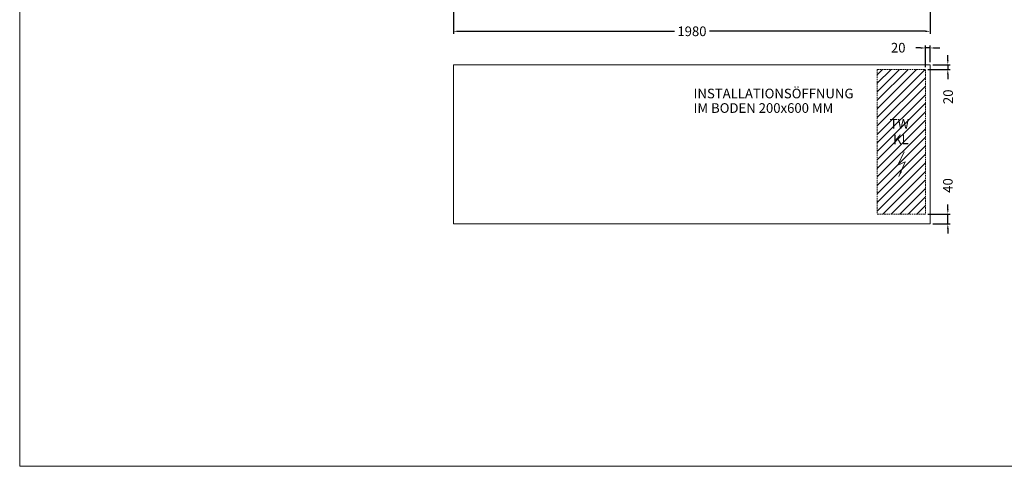
# Model space of a CAD drawing. Units: millimetres. Extents: x -2877 to 19548, y -1457 to 20629.
# Drawn here: x -2877 to 1213, y -1457 to 398 of the extents above; entities that cross this region are included whole.
import ezdxf

# ---------------------------------------------------------------- set-up
doc = ezdxf.new("R2010")
doc.units = ezdxf.units.MM
doc.linetypes.add('VERDECKT', pattern=[9.525, 6.35, -3.175])
doc.layers.get('DEFPOINTS').update_dxf_attribs({"linetype": 'CONTINUOUS'})
for name, color, linetype, lineweight in [('A_BEMASSUNG', 1, 'CONTINUOUS', 13), ('A_SCHRAFFUR', 6, 'CONTINUOUS', 15), ('A_TEXT', 7, 'CONTINUOUS', 20), ('A_VERDECKT', 5, 'VERDECKT', 15), ('A_VOLL', 3, 'CONTINUOUS', 18)]:
    doc.layers.add(name, color=color, linetype=linetype, lineweight=lineweight)
doc.styles.add('ARIAL', font='arial.ttf')
doc.dimstyles.new('STANDARD_Bemassung', dxfattribs={"dimtxt": 40, "dimasz": 20, "dimexe": 10, "dimexo": 10, "dimgap": 15, "dimtad": 0, "dimdec": 0, "dimdsep": 46, "dimtxsty": 'ARIAL', "dimcen": 0.09, "dimclrt": 7, "dimazin": 0, "dimtfac": 1, "dimtdec": 0, "dimtmove": 2, "dimatfit": 3, "dimfxl": 0, "dimtolj": 1, "dimtzin": 0, "dimarcsym": 0})

# ---------------------------------------------------------------- blocks, each defined once
blk = doc.blocks.new('*D63')
at = {"layer": 'A_BEMASSUNG', "color": 0, "lineweight": -2}
for p, q in [((-1074.8, 533.4), (-1074.8, 339.4)), ((905.2, 533.4), (905.2, 339.4)), ((-1054.8, 349.4), (-157.6, 349.4)), ((885.2, 349.4), (-12.1, 349.4))]:
    blk.add_line(p, q, dxfattribs=at)
at = {"layer": 'A_BEMASSUNG', "color": 0}
for points in [[(-1054.8, 352.8), (-1054.8, 346.1), (-1074.8, 349.4)], [(885.2, 352.8), (885.2, 346.1), (905.2, 349.4)]]:
    blk.add_solid(points, dxfattribs=at)
at = {"layer": 'DEFPOINTS', "color": 0}
for p in [(-1074.8, 543.4), (905.2, 543.4), (905.2, 349.4)]:
    blk.add_point(p, dxfattribs=at)
at = {"layer": 'A_BEMASSUNG', "color": 7, "insert": (-84.8, 349.4), "char_height": 40, "attachment_point": 5, "style": 'ARIAL'}
blk.add_mtext('\\A1;1980', dxfattribs=at)
blk = doc.blocks.new('*D77')
at = {"layer": 'A_BEMASSUNG', "color": 0, "lineweight": -2}
for p, q in [((885.2, 200.6), (885.2, 290.2)), ((905.2, 220.6), (905.2, 290.2)), ((865.2, 280.2), (845.2, 280.2)), ((905.2, 280.2), (885.2, 280.2)), ((925.2, 280.2), (945.2, 280.2))]:
    blk.add_line(p, q, dxfattribs=at)
at = {"layer": 'A_BEMASSUNG', "color": 0}
for points in [[(865.2, 283.5), (865.2, 276.9), (885.2, 280.2)], [(925.2, 283.5), (925.2, 276.9), (905.2, 280.2)]]:
    blk.add_solid(points, dxfattribs=at)
at = {"layer": 'DEFPOINTS', "color": 0}
for p in [(885.2, 280.2), (905.2, 210.6), (885.2, 190.6)]:
    blk.add_point(p, dxfattribs=at)
at = {"layer": 'A_BEMASSUNG', "color": 7, "insert": (772.1, 281.4), "char_height": 40, "attachment_point": 5, "style": 'ARIAL'}
blk.add_mtext('\\A1;20', dxfattribs=at)
blk = doc.blocks.new('*D78')
at = {"layer": 'A_BEMASSUNG', "color": 0, "lineweight": -2}
for p, q in [((978, 230.6), (978, 250.6)), ((915.2, 210.6), (988, 210.6)), ((978, 210.6), (978, 190.6)), ((895.2, 190.6), (988, 190.6)), ((978, 170.6), (978, 150.6))]:
    blk.add_line(p, q, dxfattribs=at)
at = {"layer": 'A_BEMASSUNG', "color": 0}
for points in [[(974.7, 230.6), (981.3, 230.6), (978, 210.6)], [(974.7, 170.6), (981.3, 170.6), (978, 190.6)]]:
    blk.add_solid(points, dxfattribs=at)
at = {"layer": 'DEFPOINTS', "color": 0}
for p in [(905.2, 210.6), (885.2, 190.6), (978, 190.6)]:
    blk.add_point(p, dxfattribs=at)
at = {"layer": 'A_BEMASSUNG', "color": 7, "insert": (979.1, 77.6), "char_height": 40, "attachment_point": 5, "rotation": 90, "style": 'ARIAL'}
blk.add_mtext('\\A1;20', dxfattribs=at)
blk = doc.blocks.new('*D79')
at = {"layer": 'A_BEMASSUNG', "color": 0, "lineweight": -2}
for p, q in [((978, -389.4), (978, -369.4)), ((895.2, -409.4), (988, -409.4)), ((915.2, -449.4), (988, -449.4)), ((978, -449.4), (978, -409.4)), ((978, -469.4), (978, -489.4))]:
    blk.add_line(p, q, dxfattribs=at)
at = {"layer": 'A_BEMASSUNG', "color": 0}
for points in [[(974.7, -389.4), (981.3, -389.4), (978, -409.4)], [(974.7, -469.4), (981.3, -469.4), (978, -449.4)]]:
    blk.add_solid(points, dxfattribs=at)
at = {"layer": 'DEFPOINTS', "color": 0}
for p in [(885.2, -409.4), (905.2, -449.4), (978, -409.4)]:
    blk.add_point(p, dxfattribs=at)
at = {"layer": 'A_BEMASSUNG', "color": 7, "insert": (978.1, -290.8), "char_height": 40, "attachment_point": 5, "rotation": 90, "style": 'ARIAL'}
blk.add_mtext('\\A1;40', dxfattribs=at)

msp = doc.modelspace()

# ---------------------------------------------------------------- hatches: boundary and pattern name
at = {"layer": 'A_SCHRAFFUR'}
h = msp.add_hatch(dxfattribs=at)
h.set_pattern_fill('ANSI31', color=256, scale=200, style=0)
h.set_pattern_definition([(45, (7540.732, 1933.317), (-17.67767, 17.67767), [])])
h.paths.add_polyline_path([(685.2, -409.4), (885.2, -409.4), (885.2, 190.6), (685.2, 190.6)])
h.paths.add_polyline_path([(740.9, -129.3), (829.3, -129.3), (829.3, -69.3), (740.9, -69.3)], flags=24)
h.paths.add_polyline_path([(726.9, -64.5), (833.7, -64.5), (833.7, -4.5), (726.9, -4.5)], flags=24)

# ---------------------------------------------------------------- linework, layer by layer
at = {"layer": 'A_TEXT'}
for p, q in [((796.7, -150.8), (770.8, -206.6)), ((770.8, -206.6), (801.2, -193.1)), ((801.2, -193.1), (774.7, -253.3))]:
    msp.add_line(p, q, dxfattribs=at)
msp.add_lwpolyline([(774.7, -253.3, 0, 8, 0), (784, -232.3, 8, 8, 0)], format="xyseb", dxfattribs=at)
at = {"layer": 'A_VERDECKT'}
for p, q in [((685.2, 190.6), (885.2, 190.6)), ((685.2, 190.6), (685.2, -409.4)), ((885.2, 190.6), (885.2, -409.4)), ((685.2, -409.4), (885.2, -409.4))]:
    msp.add_line(p, q, dxfattribs=at)
at = {"layer": 'A_VOLL'}
for p, q in [((-1074.8, 210.6), (-1074.8, -449.4)), ((-1074.8, 210.6), (905.2, 210.6)), ((905.2, 210.6), (905.2, -449.4)), ((-1074.8, -449.4), (905.2, -449.4))]:
    msp.add_line(p, q, dxfattribs=at)
at = {"layer": 'A_VOLL', "color": 190}
msp.add_lwpolyline([(-2877.1, 15107.8), (11418.2, 15107.8), (11418.2, -1456.7), (-2877.1, -1456.7)], close=True, dxfattribs=at)

# ---------------------------------------------------------------- texts
at = {"layer": 'A_TEXT', "style": 'ARIAL'}
for s, p in [('INSTALLATIONSÖFFNUNG', (-77.8, 71.1)), ('IM BODEN 200x600 MM', (-77.8, 10.9)), ('TW', (736.9, -54.5)), ('KL', (750.9, -119.3))]:
    msp.add_text(s, height=40, dxfattribs=at).set_placement(p)

# ---------------------------------------------------------------- dimensions: what is measured, and where the dimension line sits
at = {"layer": 'A_BEMASSUNG'}
dim = msp.add_linear_dim(base=(905.2, 349.4), p1=(-1074.8, 543.4), p2=(905.2, 543.4), dimstyle='STANDARD_Bemassung', dxfattribs=at)
dim.commit()
dim.dimension.update_dxf_attribs({"geometry": '*D63', "text_midpoint": (-84.8, 349.4)})
dim = msp.add_linear_dim(base=(885.2, 280.2), p1=(905.2, 210.6), p2=(885.2, 190.6), dimstyle='STANDARD_Bemassung', dxfattribs=at)
dim.commit()
dim.dimension.update_dxf_attribs({"geometry": '*D77', "text_midpoint": (772.1, 281.4), "dimtype": 160})
for base, p1, p2, picture, middle in [((978, 190.6), (905.2, 210.6), (885.2, 190.6), '*D78', (979.1, 77.6)), ((978, -409.4), (905.2, -449.4), (885.2, -409.4), '*D79', (978.1, -290.8))]:
    dim = msp.add_linear_dim(base=base, p1=p1, p2=p2, angle=90, dimstyle='STANDARD_Bemassung', dxfattribs=at)
    dim.commit()
    dim.dimension.update_dxf_attribs({"geometry": picture, "text_midpoint": middle, "dimtype": 160})

doc.saveas('drawing.dxf')
